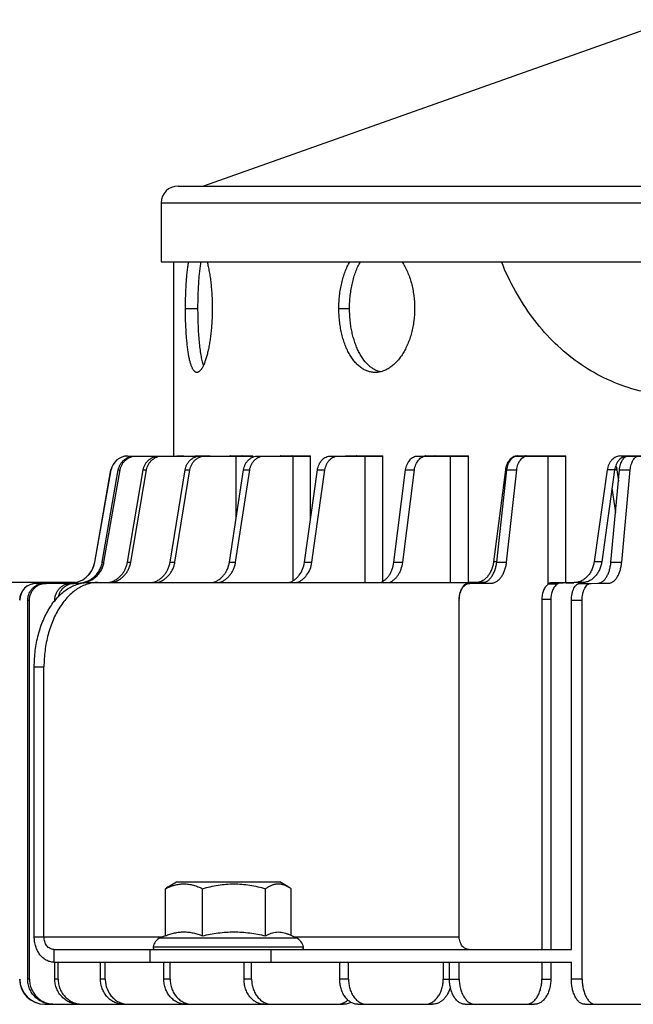
# Model space of a CAD drawing. Units: millimetres. Extents: x -15 to 443, y -409 to 209.
# Drawn here: x 71 to 144, y 90 to 207 of the extents above; entities that cross this region are included whole.
import ezdxf

# ---------------------------------------------------------------- set-up
doc = ezdxf.new("R2010")
doc.units = ezdxf.units.MM
doc.header["$LTSCALE"] = 16.335
doc.layers.get('0').update_dxf_attribs({"linetype": 'CONTINUOUS'})
doc.layers.add('AXES', color=7, linetype='CONTINUOUS')

msp = doc.modelspace()

# ---------------------------------------------------------------- linework, layer by layer
at = {"color": 7, "linetype": 'Continuous'}
for p, q in [((148.44, 206.87), (92.75, 187.16)), ((89.75, 187.16), (338.75, 187.16)), ((87.75, 185.16), (87.75, 178.16)), ((87.75, 178.16), (146.73, 178.16)), ((89.25, 155.16), (89.25, 178.16)), ((83.78, 155.15), (98.6, 155.15)), ((89.25, 155.16), (89.26, 155.16)), ((89.26, 155.15), (89.26, 155.16)), ((89.63, 155.16), (90.44, 155.16)), ((90.44, 155.15), (90.44, 155.16)), ((91.82, 155.16), (93.57, 155.16)), ((93.57, 155.15), (93.57, 155.16)), ((95.95, 155.16), (98.6, 155.16)), ((98.6, 155.15), (98.6, 155.16)), ((99.22, 155.15), (105.46, 155.15)), ((101.94, 155.16), (105.46, 155.16)), ((105.31, 155.15), (105.31, 155.16)), ((105.46, 155.15), (105.46, 155.16)), ((107.85, 155.15), (114.03, 155.15)), ((109.7, 155.16), (114.03, 155.16)), ((113.46, 155.15), (113.46, 155.16)), ((114.03, 155.15), (114.03, 155.16)), ((118.16, 155.15), (124.18, 155.15)), ((119.11, 155.16), (124.18, 155.16)), ((123.2, 155.15), (123.2, 155.16)), ((124.18, 155.15), (124.18, 155.16)), ((129.99, 155.15), (135.76, 155.15)), ((130.02, 155.16), (135.76, 155.16)), ((134.38, 155.15), (134.38, 155.16)), ((135.76, 155.15), (135.76, 155.16)), ((142.26, 155.16), (148.57, 155.16)), ((143.14, 155.15), (148.57, 155.15)), ((79.86, 142.56), (81.79, 153.5)), ((79.88, 142.56), (81.81, 153.5)), ((80.75, 142.56), (82.66, 153.5)), ((80.96, 142.56), (82.87, 153.5)), ((83.75, 142.56), (85.61, 153.5)), ((84.14, 142.56), (86, 153.5)), ((88.8, 142.56), (90.58, 153.5)), ((89.37, 142.56), (91.15, 153.5)), ((95.83, 142.56), (97.51, 153.5)), ((96.57, 142.56), (98.25, 153.5)), ((104.73, 142.56), (106.27, 153.5)), ((105.63, 142.56), (107.17, 153.5)), ((115.35, 142.56), (116.74, 153.5)), ((116.39, 142.56), (117.78, 153.5)), ((128.57, 153.51), (127.17, 142.63)), ((127.54, 142.56), (128.75, 153.5)), ((128.71, 142.56), (129.92, 153.5)), ((140.65, 153.51), (139.1, 142.63)), ((141.53, 153.51), (140, 142.63)), ((141.09, 142.56), (142.11, 153.5)), ((141.79, 153.51), (141.98, 152.17)), ((142.37, 142.56), (143.38, 153.5)), ((141.22, 151.34), (141.64, 148.46)), ((77.59, 140.16), (18.7, 140.16)), ((72.95, 140.06), (76.94, 140.08)), ((74.09, 140.06), (78.05, 140.08)), ((77.05, 140.08), (77.84, 140.08)), ((77.05, 140.06), (78.23, 140.07)), ((77.44, 140.06), (78.22, 140.07)), ((79.09, 140.16), (124.38, 140.16)), ((124, 140.07), (125.69, 140.08)), ((124.38, 140.15), (124.22, 140.15)), ((124.35, 140.06), (126.86, 140.08)), ((125.07, 140.15), (124.38, 140.15)), ((126.08, 140.15), (125.26, 140.14)), ((134.81, 140.14), (134.05, 140.13)), ((136.7, 140.14), (134.81, 140.14)), ((135.44, 140.14), (135.44, 140.14)), ((136.75, 140.15), (135.76, 140.14)), ((137.68, 140.15), (136.7, 140.14)), ((137.45, 140.06), (139.55, 140.08)), ((138.73, 140.06), (140.82, 140.08)), ((134.73, 139.96), (133.65, 139.96)), ((71.91, 93.16), (71.91, 138.06)), ((72.12, 93.16), (72.12, 138.06)), ((75.13, 138.02), (75.13, 138.06)), ((123.1, 98.16), (123.1, 138.16)), ((123.1, 98.05), (123.1, 138.06)), ((123.11, 138.16), (123.11, 138.16)), ((123.11, 138.16), (123.11, 138.16)), ((132.9, 138.13), (132.9, 96.66)), ((133.96, 138.13), (133.96, 96.66)), ((136.4, 96.66), (136.4, 138.06)), ((137.68, 93.16), (137.68, 138.06)), ((72.69, 98.16), (72.69, 130.16)), ((73.84, 98.16), (73.84, 130.16)), ((88.59, 104.09), (89.58, 104.66)), ((89.58, 104.66), (101.82, 104.66)), ((102.82, 104.09), (101.82, 104.66)), ((88.24, 98.28), (88.24, 103.86)), ((92.65, 98.28), (92.65, 103.86)), ((100.11, 98.28), (100.11, 103.86)), ((103.17, 98.3), (103.17, 103.86)), ((87.63, 98.03), (88.24, 98.3)), ((103.77, 98.03), (102.82, 98.46)), ((75, 96.66), (75, 95.16)), ((75, 96.66), (136.4, 96.66)), ((75, 95.16), (136.4, 95.16)), ((75.13, 93.16), (75.13, 95.16)), ((75.52, 93.16), (75.52, 95.16)), ((80.54, 93.16), (80.54, 95.16)), ((81.11, 93.16), (81.11, 95.16)), ((88.06, 93.16), (88.06, 95.16)), ((88.8, 93.16), (88.8, 95.16)), ((97.57, 93.16), (97.57, 95.16)), ((98.47, 93.16), (98.47, 95.16)), ((108.92, 93.16), (108.92, 95.16)), ((109.96, 93.16), (109.96, 95.16)), ((121.2, 95.16), (121.2, 93.16)), ((121.94, 93.16), (121.94, 95.16)), ((123.1, 93.16), (123.1, 95.16)), ((132.9, 95.16), (132.9, 93.16)), ((133.96, 95.16), (133.96, 93.16)), ((136.4, 93.16), (136.4, 95.16)), ((73.96, 90.16), (109.33, 90.16)), ((111.09, 90.16), (119.93, 90.16)), ((123.82, 90.16), (132.02, 90.16)), ((137.98, 90.16), (145.4, 90.16))]:
    msp.add_line(p, q, dxfattribs=at)
at = {"color": 9, "linetype": 'Continuous'}
for p, q in [((87.75, 185.16), (340.75, 185.16)), ((90.63, 172.66), (92.11, 172.66)), ((108.82, 172.66), (110.09, 172.66)), ((91.73, 155.01), (91.73, 155.15)), ((96.64, 147.87), (96.64, 155.15)), ((98.6, 155.02), (98.6, 155.15)), ((103.41, 140.39), (103.41, 155.15)), ((105.46, 147.72), (105.46, 155.15)), ((111.93, 140.16), (111.93, 155.15)), ((114.03, 140.3), (114.03, 155.15)), ((122.06, 140.16), (122.06, 155.15)), ((124.18, 140.16), (124.18, 155.15)), ((133.65, 139.96), (133.65, 155.15)), ((135.76, 140.14), (135.76, 155.15)), ((81.79, 153.5), (81.81, 153.5)), ((82.66, 153.5), (82.87, 153.5)), ((85.61, 153.5), (86, 153.5)), ((90.58, 153.5), (91.15, 153.5)), ((97.51, 153.5), (98.25, 153.5)), ((106.27, 153.5), (107.17, 153.5)), ((116.74, 153.5), (117.78, 153.5)), ((128.75, 153.51), (128.57, 153.51)), ((128.75, 153.5), (129.92, 153.5)), ((141.79, 153.51), (140.65, 153.51)), ((142.11, 153.5), (143.38, 153.5)), ((79.86, 142.56), (79.88, 142.56)), ((80.75, 142.56), (80.96, 142.56)), ((83.75, 142.56), (84.14, 142.56)), ((88.8, 142.56), (89.37, 142.56)), ((95.83, 142.56), (96.57, 142.56)), ((104.73, 142.56), (105.63, 142.56)), ((115.35, 142.56), (116.39, 142.56)), ((127.55, 142.63), (127.17, 142.63)), ((127.54, 142.56), (128.71, 142.56)), ((140, 142.63), (139.1, 142.63)), ((141.09, 142.56), (142.37, 142.56)), ((73.89, 140.06), (74.09, 140.06)), ((77.05, 140.06), (77.44, 140.06)), ((123.99, 140.06), (124.35, 140.06)), ((124.22, 140.14), (125.26, 140.14)), ((126.08, 140.15), (125.07, 140.15)), ((125.69, 140.08), (126.86, 140.08)), ((135.26, 140.13), (134.05, 140.13)), ((135.76, 140.14), (136.7, 140.14)), ((137.68, 140.15), (136.75, 140.15)), ((137.45, 140.06), (138.73, 140.06)), ((139.55, 140.08), (140.82, 140.08)), ((71.91, 138.06), (72.12, 138.06)), ((75.13, 138.06), (75.17, 138.06)), ((123.1, 138.06), (123.1, 138.06)), ((133.96, 138.13), (132.9, 138.13)), ((136.4, 138.06), (137.68, 138.06)), ((72.69, 130.16), (73.84, 130.16)), ((72.69, 98.16), (87.93, 98.16)), ((103.48, 98.16), (123.1, 98.16)), ((86.78, 96.96), (104.62, 96.96)), ((87.63, 98.03), (103.77, 98.03)), ((86.45, 95.16), (86.45, 96.66)), ((100.78, 95.16), (100.78, 96.66)), ((72.12, 93.16), (71.91, 93.16)), ((75.52, 93.16), (75.13, 93.16)), ((81.11, 93.16), (80.54, 93.16)), ((88.8, 93.16), (88.06, 93.16)), ((98.47, 93.16), (97.57, 93.16)), ((109.96, 93.16), (108.92, 93.16)), ((121.2, 93.16), (123.1, 93.16)), ((132.9, 93.16), (133.96, 93.16)), ((137.68, 93.16), (136.4, 93.16))]:
    msp.add_line(p, q, dxfattribs=at)
at = {"color": 7, "linetype": 'Continuous'}
for points in [[(135.51, 140.14), (135.46, 140.14), (134.81, 140.14)], [(136.11, 140.14), (136.06, 140.14), (136.01, 140.14)]]:
    msp.add_lwpolyline(points, dxfattribs=at)
for centre, radius, start, end in [((89.75, 185.16), 2, 90, 180), ((83.76, 153.15), 2, 90.0018, 170.0028), ((83.78, 153.15), 2, 90.0018, 170.0028), ((109.7, 154.55), 0.608, 90.0121, 100.3535), ((110.95, 154.57), 0.594, 90.0126, 100.4821), ((119.11, 154.31), 0.854, 90.0272, 98.7363), ((120.25, 154.33), 0.833, 90.0284, 98.8444), ((130.02, 154.07), 1.1, 90.0005, 91.6419), ((131.03, 154.08), 1.08, 90.0192, 97.7713), ((76.91, 143.08), 3, 270.6009, 350.0027), ((76.93, 143.08), 3, 270.2518, 350.0028), ((72.94, 138.06), 2, 90.2524, 180.0023), ((72.96, 138.06), 2, 90.2524, 180.0023), ((132.17, 579.94), 439.81, 270.3441, 270.4668), ((126.29, 138.06), 3.18, 178.2657, 180.0001), ((88.25, 96.66), 1.5, 114.3886, 168.463), ((87.03, 96.91), 0.25, 168.463, 270), ((103.15, 96.66), 1.5, 11.537, 65.6114), ((104.38, 96.91), 0.25, 270, 11.537), ((73.94, 93.16), 3, 179.9976, 269.9976), ((73.96, 93.16), 3, 179.9976, 269.9976), ((99.77, 92.44), 2.27, 270.0007, 272.7843)]:
    msp.add_arc(centre, radius, start, end, dxfattribs=at)
for points, knots in [([(90.63, 172.66), (90.63, 173.17), (90.64, 173.93), (90.68, 174.92), (90.72, 175.64), (90.77, 176.33), (90.83, 176.98), (90.91, 177.59), (90.97, 177.98), (91, 178.16)], [0, 0, 0, 0, 0.276717, 0.411622, 0.542428, 0.667842, 0.78665, 0.897709, 1, 1, 1, 1]), ([(92.11, 172.66), (92.11, 173.17), (92.12, 173.93), (92.16, 174.92), (92.2, 175.64), (92.25, 176.33), (92.31, 176.98), (92.39, 177.59), (92.44, 177.98), (92.48, 178.16)], [0, 0, 0, 0, 0.276738, 0.411651, 0.542463, 0.667878, 0.786682, 0.89773, 1, 1, 1, 1]), ([(93.19, 178.16), (93.24, 177.98), (93.33, 177.59), (93.45, 176.98), (93.56, 176.33), (93.64, 175.64), (93.71, 174.93), (93.78, 173.93), (93.8, 173.17), (93.8, 172.66)], [0, 0, 0, 0, 0.10337, 0.21513, 0.334277, 0.459704, 0.590242, 0.724659, 1, 1, 1, 1]), ([(108.82, 172.66), (108.82, 172.92), (108.84, 173.43), (108.9, 174.19), (109, 174.93), (109.15, 175.65), (109.33, 176.34), (109.55, 176.99), (109.81, 177.6), (110.01, 177.98), (110.12, 178.16)], [0, 0, 0, 0, 0.134421, 0.267874, 0.39941, 0.528134, 0.653216, 0.773932, 0.889674, 1, 1, 1, 1]), ([(110.09, 172.66), (110.09, 172.92), (110.1, 173.43), (110.17, 174.19), (110.27, 174.93), (110.41, 175.65), (110.59, 176.34), (110.81, 176.99), (111.06, 177.6), (111.26, 177.98), (111.37, 178.16)], [0, 0, 0, 0, 0.134534, 0.268089, 0.399706, 0.528481, 0.653569, 0.774238, 0.889866, 1, 1, 1, 1]), ([(116.32, 178.16), (116.44, 177.98), (116.66, 177.6), (116.96, 176.99), (117.21, 176.34), (117.43, 175.65), (117.59, 174.93), (117.76, 173.93), (117.81, 173.17), (117.81, 172.66)], [0, 0, 0, 0, 0.112356, 0.229499, 0.350952, 0.476129, 0.604376, 0.73497, 1, 1, 1, 1]), ([(91.99, 165.06), (91.96, 165.06), (91.91, 165.07), (91.83, 165.1), (91.75, 165.14), (91.68, 165.21), (91.61, 165.29), (91.54, 165.39), (91.47, 165.51), (91.41, 165.64), (91.34, 165.8), (91.26, 166.03), (91.16, 166.36), (91.06, 166.8), (90.97, 167.3), (90.89, 167.85), (90.82, 168.45), (90.76, 169.09), (90.69, 170), (90.64, 171.2), (90.63, 172.17), (90.63, 172.66)], [0, 0, 0, 0, 0.009802, 0.019978, 0.030983, 0.043174, 0.05681, 0.072059, 0.089029, 0.107789, 0.128374, 0.150792, 0.201067, 0.258415, 0.322447, 0.392676, 0.468502, 0.549266, 0.634234, 0.813621, 1, 1, 1, 1]), ([(93.8, 172.66), (93.8, 172.17), (93.78, 171.43), (93.72, 170.46), (93.65, 169.76), (93.57, 169.09), (93.47, 168.45), (93.36, 167.85), (93.23, 167.3), (93.09, 166.8), (92.95, 166.36), (92.82, 166.03), (92.71, 165.79), (92.63, 165.64), (92.55, 165.51), (92.47, 165.39), (92.39, 165.29), (92.31, 165.21), (92.23, 165.14), (92.15, 165.1), (92.07, 165.07), (92.01, 165.06), (91.99, 165.06)], [0, 0, 0, 0, 0.1837, 0.273505, 0.360871, 0.445019, 0.525211, 0.600742, 0.670972, 0.735308, 0.793259, 0.84441, 0.867356, 0.888518, 0.907892, 0.9255, 0.941387, 0.955634, 0.968367, 0.979792, 0.990205, 1, 1, 1, 1]), ([(92.77, 165.93), (92.74, 166.01), (92.69, 166.19), (92.61, 166.48), (92.54, 166.79), (92.46, 167.26), (92.36, 167.91), (92.27, 168.75), (92.2, 169.66), (92.15, 170.63), (92.12, 171.64), (92.11, 172.32), (92.11, 172.66)], [0, 0, 0, 0, 0.039404, 0.082859, 0.130246, 0.1814, 0.294244, 0.419586, 0.5553, 0.699003, 0.84813, 1, 1, 1, 1]), ([(113.13, 165.06), (112.98, 165.06), (112.68, 165.09), (112.25, 165.2), (111.83, 165.38), (111.49, 165.59), (111.24, 165.79), (110.98, 166.02), (110.67, 166.34), (110.34, 166.79), (110.03, 167.29), (109.76, 167.85), (109.51, 168.44), (109.3, 169.08), (109.13, 169.76), (108.99, 170.46), (108.9, 171.18), (108.84, 171.92), (108.82, 172.41), (108.82, 172.66)], [0, 0, 0, 0, 0.046073, 0.092601, 0.140384, 0.190125, 0.215927, 0.242413, 0.297586, 0.355905, 0.417449, 0.48217, 0.549896, 0.62037, 0.693247, 0.768123, 0.84454, 0.922005, 1, 1, 1, 1]), ([(113.74, 165.13), (113.61, 165.16), (113.35, 165.25), (112.97, 165.43), (112.61, 165.67), (112.14, 166.08), (111.72, 166.59), (111.35, 167.18), (111.09, 167.67), (110.86, 168.2), (110.66, 168.77), (110.49, 169.37), (110.34, 170), (110.23, 170.64), (110.12, 171.53), (110.09, 172.21), (110.09, 172.66)], [0, 0, 0, 0, 0.045383, 0.092131, 0.140799, 0.191827, 0.301943, 0.361426, 0.423812, 0.488979, 0.556736, 0.626824, 0.698932, 0.772709, 0.847763, 1, 1, 1, 1]), ([(117.81, 172.66), (117.81, 172.17), (117.76, 171.43), (117.61, 170.46), (117.45, 169.76), (117.25, 169.08), (117, 168.44), (116.72, 167.84), (116.41, 167.29), (116.07, 166.79), (115.7, 166.34), (115.3, 165.96), (114.89, 165.64), (114.46, 165.38), (114.02, 165.2), (113.57, 165.09), (113.27, 165.06), (113.13, 165.06)], [0, 0, 0, 0, 0.152373, 0.227519, 0.301391, 0.373597, 0.443776, 0.511603, 0.576811, 0.639186, 0.698603, 0.755022, 0.808531, 0.859338, 0.907814, 0.954478, 1, 1, 1, 1]), ([(82.66, 153.5), (82.68, 153.61), (82.74, 153.84), (82.89, 154.16), (83.09, 154.44), (83.33, 154.69), (83.62, 154.89), (83.93, 155.04), (84.27, 155.13), (84.5, 155.15), (84.61, 155.15)], [0, 0, 0, 0, 0.125589, 0.251046, 0.376323, 0.501397, 0.626267, 0.750958, 0.875515, 1, 1, 1, 1]), ([(82.87, 153.5), (82.89, 153.61), (82.95, 153.84), (83.1, 154.16), (83.29, 154.44), (83.54, 154.69), (83.82, 154.89), (84.14, 155.04), (84.47, 155.13), (84.7, 155.15), (84.82, 155.15)], [0, 0, 0, 0, 0.125589, 0.251046, 0.376323, 0.501397, 0.626267, 0.750958, 0.875515, 1, 1, 1, 1]), ([(85.61, 153.5), (85.63, 153.61), (85.69, 153.84), (85.83, 154.16), (86.02, 154.44), (86.26, 154.69), (86.54, 154.89), (86.85, 155.04), (87.17, 155.13), (87.4, 155.15), (87.51, 155.15)], [0, 0, 0, 0, 0.12717, 0.253855, 0.379885, 0.505164, 0.629689, 0.753546, 0.876906, 1, 1, 1, 1]), ([(86, 153.5), (86.02, 153.61), (86.08, 153.84), (86.22, 154.16), (86.41, 154.44), (86.65, 154.69), (86.93, 154.89), (87.24, 155.04), (87.56, 155.13), (87.79, 155.15), (87.9, 155.15)], [0, 0, 0, 0, 0.12717, 0.253855, 0.379885, 0.505164, 0.629689, 0.753546, 0.876906, 1, 1, 1, 1]), ([(89.63, 155.16), (89.63, 155.16), (89.62, 155.16), (89.61, 155.15), (89.61, 155.15)], [0, 0, 0, 0, 0.432073, 1, 1, 1, 1]), ([(90.58, 153.5), (90.6, 153.61), (90.66, 153.84), (90.79, 154.15), (90.98, 154.44), (91.21, 154.69), (91.47, 154.89), (91.77, 155.04), (92.08, 155.13), (92.3, 155.15), (92.41, 155.15)], [0, 0, 0, 0, 0.129793, 0.258529, 0.385827, 0.511469, 0.635433, 0.757903, 0.879252, 1, 1, 1, 1]), ([(91.15, 153.5), (91.17, 153.61), (91.23, 153.84), (91.36, 154.15), (91.55, 154.44), (91.78, 154.69), (92.04, 154.89), (92.34, 155.04), (92.65, 155.13), (92.87, 155.15), (92.97, 155.15)], [0, 0, 0, 0, 0.129793, 0.258529, 0.385827, 0.511469, 0.635433, 0.757903, 0.879252, 1, 1, 1, 1]), ([(91.82, 155.16), (91.81, 155.16), (91.8, 155.16), (91.79, 155.15), (91.78, 155.15)], [0, 0, 0, 0, 0.48733, 1, 1, 1, 1]), ([(93.29, 155.16), (93.28, 155.16), (93.27, 155.16), (93.26, 155.15), (93.25, 155.15)], [0, 0, 0, 0, 0.486996, 1, 1, 1, 1]), ([(95.95, 155.16), (95.94, 155.16), (95.92, 155.16), (95.9, 155.16), (95.88, 155.15)], [0, 0, 0, 0, 0.247558, 1, 1, 1, 1]), ([(97.37, 155.16), (97.36, 155.16), (97.34, 155.16), (97.32, 155.16), (97.3, 155.15)], [0, 0, 0, 0, 0.247478, 1, 1, 1, 1]), ([(97.51, 153.5), (97.53, 153.61), (97.58, 153.84), (97.71, 154.15), (97.88, 154.44), (98.1, 154.69), (98.35, 154.89), (98.62, 155.04), (98.92, 155.13), (99.12, 155.15), (99.22, 155.15)], [0, 0, 0, 0, 0.133533, 0.265217, 0.394367, 0.520574, 0.643768, 0.76425, 0.882679, 1, 1, 1, 1]), ([(98.25, 153.5), (98.26, 153.61), (98.32, 153.84), (98.44, 154.15), (98.62, 154.44), (98.83, 154.69), (99.08, 154.89), (99.36, 155.04), (99.66, 155.13), (99.86, 155.15), (99.96, 155.15)], [0, 0, 0, 0, 0.133533, 0.265217, 0.394367, 0.520574, 0.643768, 0.76425, 0.882679, 1, 1, 1, 1]), ([(101.94, 155.16), (101.93, 155.16), (101.9, 155.16), (101.87, 155.16), (101.85, 155.15)], [0, 0, 0, 0, 0.248913, 1, 1, 1, 1]), ([(103.28, 155.16), (103.28, 155.16), (103.25, 155.16), (103.22, 155.16), (103.2, 155.15)], [0, 0, 0, 0, 0.248868, 1, 1, 1, 1]), ([(106.27, 153.5), (106.29, 153.61), (106.34, 153.84), (106.46, 154.15), (106.62, 154.44), (106.81, 154.69), (107.04, 154.89), (107.3, 155.04), (107.57, 155.13), (107.76, 155.15), (107.85, 155.15)], [0, 0, 0, 0, 0.138487, 0.274117, 0.4058, 0.532844, 0.655074, 0.772909, 0.887372, 1, 1, 1, 1]), ([(107.17, 153.5), (107.19, 153.61), (107.24, 153.84), (107.35, 154.15), (107.51, 154.44), (107.71, 154.69), (107.94, 154.89), (108.2, 155.04), (108.47, 155.13), (108.66, 155.15), (108.75, 155.15)], [0, 0, 0, 0, 0.138487, 0.274117, 0.4058, 0.532844, 0.655074, 0.772909, 0.887372, 1, 1, 1, 1]), ([(116.74, 153.5), (116.77, 153.72), (116.86, 154.05), (117.05, 154.44), (117.23, 154.68), (117.43, 154.89), (117.66, 155.04), (117.91, 155.13), (118.08, 155.15), (118.16, 155.15)], [0, 0, 0, 0, 0.285007, 0.42011, 0.548446, 0.669637, 0.784179, 0.893524, 1, 1, 1, 1]), ([(117.78, 153.5), (117.81, 153.72), (117.9, 154.05), (118.09, 154.44), (118.27, 154.68), (118.47, 154.89), (118.7, 155.04), (118.95, 155.13), (119.12, 155.15), (119.2, 155.15)], [0, 0, 0, 0, 0.285007, 0.42011, 0.548446, 0.669637, 0.784179, 0.893524, 1, 1, 1, 1]), ([(129.99, 155.16), (129.9, 155.16), (129.73, 155.13), (129.48, 155.04), (129.25, 154.88), (129.05, 154.68), (128.87, 154.43), (128.73, 154.15), (128.62, 153.84), (128.58, 153.62), (128.57, 153.51)], [0, 0, 0, 0, 0.108293, 0.219117, 0.334565, 0.455944, 0.583792, 0.717784, 0.857009, 1, 1, 1, 1]), ([(128.75, 153.5), (128.76, 153.61), (128.8, 153.83), (128.89, 154.15), (129.02, 154.43), (129.17, 154.68), (129.35, 154.88), (129.55, 155.04), (129.73, 155.12), (129.88, 155.15), (129.95, 155.15), (129.99, 155.15)], [0, 0, 0, 0, 0.152435, 0.299403, 0.438664, 0.568607, 0.688511, 0.798834, 0.901469, 0.951016, 1, 1, 1, 1]), ([(129.92, 153.5), (129.93, 153.61), (129.97, 153.83), (130.06, 154.15), (130.18, 154.43), (130.34, 154.68), (130.52, 154.88), (130.72, 155.04), (130.9, 155.12), (131.05, 155.15), (131.12, 155.15), (131.16, 155.15)], [0, 0, 0, 0, 0.152435, 0.299403, 0.438664, 0.568607, 0.688511, 0.798834, 0.901469, 0.951016, 1, 1, 1, 1]), ([(142.26, 155.16), (142.16, 155.16), (141.97, 155.14), (141.69, 155.05), (141.43, 154.9), (141.2, 154.7), (141, 154.45), (140.83, 154.16), (140.71, 153.85), (140.66, 153.62), (140.65, 153.51)], [0, 0, 0, 0, 0.114241, 0.229886, 0.348378, 0.470708, 0.597368, 0.72825, 0.862792, 1, 1, 1, 1]), ([(143.12, 155.16), (143.03, 155.16), (142.84, 155.14), (142.56, 155.05), (142.3, 154.9), (142.07, 154.7), (141.87, 154.45), (141.71, 154.16), (141.6, 153.85), (141.55, 153.62), (141.53, 153.51)], [0, 0, 0, 0, 0.113543, 0.228601, 0.346705, 0.468898, 0.595687, 0.726946, 0.862068, 1, 1, 1, 1]), ([(142.11, 153.5), (142.12, 153.61), (142.15, 153.83), (142.22, 154.15), (142.33, 154.43), (142.46, 154.68), (142.6, 154.88), (142.75, 155.01), (142.87, 155.08), (142.96, 155.12), (143.05, 155.15), (143.11, 155.15), (143.14, 155.15)], [0, 0, 0, 0, 0.161559, 0.316107, 0.460672, 0.592972, 0.711748, 0.817207, 0.865654, 0.911811, 0.956332, 1, 1, 1, 1]), ([(143.38, 153.5), (143.39, 153.61), (143.42, 153.83), (143.5, 154.15), (143.6, 154.43), (143.73, 154.68), (143.88, 154.88), (144.02, 155.01), (144.14, 155.08), (144.23, 155.12), (144.33, 155.15), (144.39, 155.15), (144.42, 155.15)], [0, 0, 0, 0, 0.161559, 0.316107, 0.460672, 0.592972, 0.711748, 0.817207, 0.865654, 0.911811, 0.956332, 1, 1, 1, 1]), ([(141.66, 154.02), (141.68, 153.98), (141.74, 153.81), (141.77, 153.64), (141.79, 153.51)], [0, 0, 0, 0, 0.247369, 1, 1, 1, 1]), ([(77.84, 140.08), (78.01, 140.08), (78.36, 140.11), (78.86, 140.25), (79.33, 140.48), (79.75, 140.78), (80.12, 141.15), (80.41, 141.58), (80.63, 142.05), (80.72, 142.39), (80.75, 142.56)], [0, 0, 0, 0, 0.124485, 0.249042, 0.373734, 0.498605, 0.623679, 0.748957, 0.874412, 1, 1, 1, 1]), ([(78.05, 140.08), (78.22, 140.08), (78.56, 140.11), (79.06, 140.25), (79.53, 140.48), (79.96, 140.78), (80.32, 141.15), (80.62, 141.58), (80.84, 142.05), (80.93, 142.39), (80.96, 142.56)], [0, 0, 0, 0, 0.124485, 0.249042, 0.373734, 0.498605, 0.623679, 0.748957, 0.874412, 1, 1, 1, 1]), ([(81.55, 140.16), (81.69, 140.19), (81.96, 140.28), (82.34, 140.47), (82.69, 140.72), (83.01, 141.01), (83.27, 141.35), (83.49, 141.73), (83.65, 142.13), (83.72, 142.42), (83.75, 142.56)], [0, 0, 0, 0, 0.123094, 0.246629, 0.37072, 0.495432, 0.62078, 0.746724, 0.873174, 1, 1, 1, 1]), ([(81.95, 140.16), (82.08, 140.19), (82.35, 140.28), (82.73, 140.47), (83.08, 140.72), (83.4, 141.01), (83.66, 141.35), (83.88, 141.73), (84.04, 142.13), (84.11, 142.42), (84.14, 142.56)], [0, 0, 0, 0, 0.123094, 0.246629, 0.37072, 0.495432, 0.62078, 0.746724, 0.873174, 1, 1, 1, 1]), ([(86.7, 140.16), (86.83, 140.19), (87.09, 140.28), (87.46, 140.47), (87.79, 140.72), (88.09, 141.01), (88.35, 141.35), (88.55, 141.73), (88.71, 142.14), (88.78, 142.42), (88.8, 142.56)], [0, 0, 0, 0, 0.120775, 0.242538, 0.36554, 0.489923, 0.615707, 0.742796, 0.87099, 1, 1, 1, 1]), ([(87.27, 140.16), (87.4, 140.19), (87.66, 140.28), (88.02, 140.47), (88.36, 140.72), (88.66, 141.01), (88.92, 141.35), (89.12, 141.73), (89.28, 142.14), (89.34, 142.42), (89.37, 142.56)], [0, 0, 0, 0, 0.120775, 0.242538, 0.36554, 0.489923, 0.615707, 0.742796, 0.87099, 1, 1, 1, 1]), ([(93.85, 140.16), (93.98, 140.19), (94.22, 140.28), (94.57, 140.47), (94.88, 140.72), (95.16, 141.02), (95.41, 141.36), (95.6, 141.73), (95.75, 142.14), (95.81, 142.42), (95.83, 142.56)], [0, 0, 0, 0, 0.117439, 0.236677, 0.358153, 0.482099, 0.608531, 0.737261, 0.867921, 1, 1, 1, 1]), ([(94.59, 140.16), (94.72, 140.19), (94.96, 140.28), (95.31, 140.47), (95.62, 140.72), (95.9, 141.02), (96.14, 141.36), (96.34, 141.73), (96.48, 142.14), (96.55, 142.42), (96.57, 142.56)], [0, 0, 0, 0, 0.117439, 0.236677, 0.358153, 0.482099, 0.608531, 0.737261, 0.867921, 1, 1, 1, 1]), ([(102.91, 140.16), (103.02, 140.19), (103.25, 140.28), (103.57, 140.48), (103.86, 140.72), (104.21, 141.12), (104.55, 141.73), (104.69, 142.28), (104.73, 142.56)], [0, 0, 0, 0, 0.113092, 0.229115, 0.348744, 0.472305, 0.730261, 1, 1, 1, 1]), ([(103.8, 140.16), (103.92, 140.19), (104.15, 140.28), (104.46, 140.48), (104.75, 140.72), (105.1, 141.12), (105.44, 141.73), (105.59, 142.28), (105.63, 142.56)], [0, 0, 0, 0, 0.113092, 0.229115, 0.348744, 0.472305, 0.730261, 1, 1, 1, 1]), ([(113.72, 140.16), (113.82, 140.19), (114.03, 140.28), (114.31, 140.48), (114.57, 140.72), (114.81, 141.02), (115, 141.36), (115.22, 141.87), (115.32, 142.28), (115.35, 142.56)], [0, 0, 0, 0, 0.107281, 0.21902, 0.336158, 0.459089, 0.587698, 0.721434, 1, 1, 1, 1]), ([(114.76, 140.16), (114.86, 140.19), (115.07, 140.28), (115.35, 140.48), (115.61, 140.72), (115.85, 141.02), (116.05, 141.36), (116.26, 141.87), (116.36, 142.28), (116.39, 142.56)], [0, 0, 0, 0, 0.107281, 0.21902, 0.336158, 0.459089, 0.587698, 0.721434, 1, 1, 1, 1]), ([(127.17, 142.63), (127.15, 142.46), (127.09, 142.13), (126.93, 141.65), (126.71, 141.22), (126.45, 140.85), (126.15, 140.55), (125.86, 140.36), (125.62, 140.25), (125.44, 140.19), (125.26, 140.16), (125.13, 140.15), (125.07, 140.15)], [0, 0, 0, 0, 0.145839, 0.287486, 0.423227, 0.551916, 0.673024, 0.786961, 0.841694, 0.895225, 0.947874, 1, 1, 1, 1]), ([(125.69, 140.08), (125.75, 140.08), (125.86, 140.09), (126.02, 140.13), (126.18, 140.18), (126.39, 140.29), (126.65, 140.49), (126.92, 140.79), (127.14, 141.16), (127.33, 141.59), (127.47, 142.06), (127.52, 142.39), (127.54, 142.56)], [0, 0, 0, 0, 0.048954, 0.098496, 0.149149, 0.201369, 0.311746, 0.431685, 0.56162, 0.700825, 0.847693, 1, 1, 1, 1]), ([(126.86, 140.08), (126.92, 140.08), (127.03, 140.09), (127.19, 140.13), (127.35, 140.18), (127.56, 140.29), (127.82, 140.49), (128.08, 140.79), (128.31, 141.16), (128.5, 141.59), (128.63, 142.06), (128.69, 142.39), (128.71, 142.56)], [0, 0, 0, 0, 0.048954, 0.098496, 0.149149, 0.201369, 0.311746, 0.431685, 0.56162, 0.700825, 0.847693, 1, 1, 1, 1]), ([(139.1, 142.63), (139.07, 142.46), (139, 142.12), (138.83, 141.65), (138.59, 141.22), (138.29, 140.85), (137.95, 140.55), (137.57, 140.32), (137.17, 140.18), (136.89, 140.15), (136.75, 140.15)], [0, 0, 0, 0, 0.139389, 0.275825, 0.408133, 0.535565, 0.657823, 0.775256, 0.888798, 1, 1, 1, 1]), ([(140, 142.63), (139.98, 142.46), (139.91, 142.13), (139.73, 141.65), (139.5, 141.23), (139.21, 140.85), (138.87, 140.55), (138.5, 140.32), (138.1, 140.18), (137.82, 140.15), (137.68, 140.15)], [0, 0, 0, 0, 0.139288, 0.275702, 0.408069, 0.535605, 0.657959, 0.775424, 0.888914, 1, 1, 1, 1]), ([(139.55, 140.08), (139.59, 140.08), (139.69, 140.09), (139.82, 140.13), (139.96, 140.19), (140.09, 140.27), (140.22, 140.37), (140.38, 140.53), (140.57, 140.8), (140.76, 141.17), (140.92, 141.59), (141.03, 142.06), (141.08, 142.39), (141.09, 142.56)], [0, 0, 0, 0, 0.043641, 0.08817, 0.134359, 0.182852, 0.234144, 0.288576, 0.407412, 0.539707, 0.684198, 0.838613, 1, 1, 1, 1]), ([(140.82, 140.08), (140.87, 140.08), (140.96, 140.09), (141.1, 140.13), (141.23, 140.19), (141.37, 140.27), (141.49, 140.37), (141.66, 140.53), (141.85, 140.8), (142.04, 141.17), (142.19, 141.59), (142.31, 142.06), (142.35, 142.39), (142.37, 142.56)], [0, 0, 0, 0, 0.043641, 0.08817, 0.134359, 0.182852, 0.234144, 0.288576, 0.407412, 0.539707, 0.684198, 0.838613, 1, 1, 1, 1]), ([(71.91, 138.06), (71.91, 138.2), (71.94, 138.46), (72.05, 138.83), (72.24, 139.18), (72.48, 139.48), (72.78, 139.74), (73.13, 139.92), (73.5, 140.04), (73.76, 140.06), (73.89, 140.06)], [0, 0, 0, 0, 0.125582, 0.251076, 0.376407, 0.501524, 0.62641, 0.75108, 0.875586, 1, 1, 1, 1]), ([(72.12, 138.06), (72.12, 138.2), (72.15, 138.46), (72.26, 138.83), (72.44, 139.18), (72.69, 139.48), (72.99, 139.74), (73.33, 139.92), (73.7, 140.04), (73.96, 140.06), (74.09, 140.06)], [0, 0, 0, 0, 0.125582, 0.251076, 0.376407, 0.501524, 0.62641, 0.75108, 0.875586, 1, 1, 1, 1]), ([(72.69, 130.16), (72.69, 130.81), (72.75, 131.79), (72.95, 133.06), (73.17, 133.98), (73.43, 134.87), (73.75, 135.71), (74.13, 136.5), (74.55, 137.23), (75.01, 137.89), (75.52, 138.48), (76.05, 138.98), (76.62, 139.41), (77.22, 139.74), (77.83, 139.98), (78.46, 140.13), (78.88, 140.16), (79.09, 140.16)], [0, 0, 0, 0, 0.150045, 0.224047, 0.296805, 0.367948, 0.437145, 0.504112, 0.568629, 0.630546, 0.689804, 0.746443, 0.800616, 0.852601, 0.9028, 0.951729, 1, 1, 1, 1]), ([(80.24, 140.16), (80.03, 140.16), (79.61, 140.13), (78.98, 139.98), (78.37, 139.74), (77.78, 139.41), (77.21, 138.98), (76.67, 138.48), (76.17, 137.89), (75.7, 137.23), (75.28, 136.5), (74.91, 135.71), (74.59, 134.87), (74.32, 133.98), (74.11, 133.06), (73.9, 131.79), (73.84, 130.81), (73.84, 130.16)], [0, 0, 0, 0, 0.048271, 0.0972, 0.147399, 0.199384, 0.253557, 0.310196, 0.369454, 0.431371, 0.495888, 0.562855, 0.632052, 0.703195, 0.775953, 0.849955, 1, 1, 1, 1]), ([(75.13, 138.06), (75.13, 138.2), (75.15, 138.39), (75.21, 138.64), (75.3, 138.89), (75.44, 139.18), (75.64, 139.43), (75.83, 139.61), (76.03, 139.77), (76.31, 139.92), (76.68, 140.04), (76.93, 140.06), (77.05, 140.06)], [0, 0, 0, 0, 0.1271, 0.190621, 0.254024, 0.380208, 0.50561, 0.568066, 0.63031, 0.754063, 0.877201, 1, 1, 1, 1]), ([(75.57, 138.52), (75.6, 138.62), (75.66, 138.84), (75.81, 139.13), (76.01, 139.4), (76.24, 139.63), (76.51, 139.82), (76.81, 139.96), (77.12, 140.04), (77.34, 140.06), (77.44, 140.06)], [0, 0, 0, 0, 0.12714, 0.253766, 0.379735, 0.504976, 0.629499, 0.753395, 0.876823, 1, 1, 1, 1]), ([(123.1, 138.16), (123.1, 138.29), (123.12, 138.55), (123.19, 138.92), (123.3, 139.27), (123.46, 139.57), (123.66, 139.82), (123.84, 139.99), (124.01, 140.08), (124.13, 140.13), (124.25, 140.15), (124.34, 140.16), (124.38, 140.16)], [0, 0, 0, 0, 0.150137, 0.296907, 0.437241, 0.568694, 0.689801, 0.800494, 0.852511, 0.90274, 0.9517, 1, 1, 1, 1]), ([(123.11, 138.16), (123.11, 138.29), (123.13, 138.54), (123.21, 138.89), (123.33, 139.22), (123.48, 139.51), (123.67, 139.75), (123.85, 139.9), (124, 139.98), (124.12, 140.03), (124.23, 140.06), (124.31, 140.06), (124.35, 140.06)], [0, 0, 0, 0, 0.151506, 0.298922, 0.439366, 0.570584, 0.69128, 0.801508, 0.853284, 0.903269, 0.951974, 1, 1, 1, 1]), ([(125.26, 140.14), (125.18, 140.14), (124.83, 140.14), (124.47, 140.14), (124.2, 140.14)], [0, 0, 0, 0, 0.221481, 1, 1, 1, 1]), ([(134.05, 140.13), (134.01, 140.13), (133.93, 140.12), (133.82, 140.09), (133.73, 140.04), (133.67, 139.99), (133.65, 139.96)], [0, 0, 0, 0, 0.264827, 0.516414, 0.759479, 1, 1, 1, 1]), ([(135.26, 140.13), (135.24, 140.13), (135.21, 140.13), (135.13, 140.12), (135.02, 140.09), (134.88, 140.04), (134.78, 139.99), (134.73, 139.96)], [0, 0, 0, 0, 0.087129, 0.185117, 0.414171, 0.686681, 1, 1, 1, 1]), ([(135.44, 140.14), (135.44, 140.14), (135.44, 140.14), (135.44, 140.14), (135.44, 140.14), (135.43, 140.14), (135.43, 140.14), (135.43, 140.14), (135.42, 140.14), (135.41, 140.14), (135.4, 140.13), (135.39, 140.13), (135.37, 140.13), (135.34, 140.13), (135.3, 140.13), (135.27, 140.13), (135.26, 140.13)], [0, 0, 0, 0, 0.001152, 0.004169, 0.009134, 0.01606, 0.035804, 0.063409, 0.098866, 0.14216, 0.193272, 0.252179, 0.393265, 0.565153, 0.76753, 1, 1, 1, 1]), ([(135.27, 140.14), (135.28, 140.14), (135.3, 140.14), (135.34, 140.14), (135.37, 140.14), (135.39, 140.14), (135.4, 140.14), (135.41, 140.14), (135.42, 140.14), (135.43, 140.14), (135.43, 140.14), (135.43, 140.14), (135.44, 140.14), (135.44, 140.14), (135.44, 140.14), (135.44, 140.14), (135.44, 140.14)], [0, 0, 0, 0, 0.232538, 0.434932, 0.606816, 0.747881, 0.806775, 0.857874, 0.901156, 0.936601, 0.964198, 0.983936, 0.99086, 0.995824, 0.998842, 1, 1, 1, 1]), ([(136.4, 138.06), (136.4, 138.19), (136.42, 138.45), (136.48, 138.82), (136.57, 139.17), (136.7, 139.47), (136.85, 139.72), (137.01, 139.89), (137.14, 139.98), (137.24, 140.03), (137.35, 140.06), (137.42, 140.06), (137.45, 140.06)], [0, 0, 0, 0, 0.159188, 0.314008, 0.46041, 0.595014, 0.715532, 0.821349, 0.869321, 0.914567, 0.957821, 1, 1, 1, 1]), ([(137.68, 138.06), (137.68, 138.19), (137.69, 138.45), (137.75, 138.82), (137.85, 139.17), (137.97, 139.47), (138.13, 139.72), (138.29, 139.89), (138.42, 139.98), (138.52, 140.03), (138.62, 140.06), (138.69, 140.06), (138.73, 140.06)], [0, 0, 0, 0, 0.159188, 0.314008, 0.46041, 0.595014, 0.715532, 0.821349, 0.869321, 0.914567, 0.957821, 1, 1, 1, 1]), ([(133.65, 139.96), (133.53, 139.88), (133.37, 139.71), (133.2, 139.45), (133.1, 139.22), (133.01, 138.97), (132.92, 138.61), (132.9, 138.32), (132.9, 138.13)], [0, 0, 0, 0, 0.211821, 0.32927, 0.453818, 0.584568, 0.720266, 1, 1, 1, 1]), ([(134.73, 139.96), (134.67, 139.92), (134.55, 139.83), (134.4, 139.65), (134.27, 139.45), (134.16, 139.22), (134.07, 138.97), (133.98, 138.61), (133.96, 138.32), (133.96, 138.13)], [0, 0, 0, 0, 0.103714, 0.214341, 0.332072, 0.456531, 0.586885, 0.721949, 1, 1, 1, 1]), ([(88.24, 103.86), (88.42, 103.95), (88.77, 104.11), (89.32, 104.3), (89.79, 104.39), (90.16, 104.44), (90.44, 104.45), (90.72, 104.44), (91.1, 104.39), (91.57, 104.3), (92.12, 104.11), (92.47, 103.95), (92.65, 103.86)], [0, 0, 0, 0, 0.128787, 0.254685, 0.378061, 0.439131, 0.5, 0.560869, 0.621939, 0.745315, 0.871213, 1, 1, 1, 1]), ([(88.59, 104.09), (88.56, 104.07), (88.44, 104), (88.32, 103.92), (88.24, 103.86)], [0, 0, 0, 0, 0.245601, 1, 1, 1, 1]), ([(92.65, 103.86), (92.95, 103.95), (93.56, 104.11), (94.49, 104.3), (95.43, 104.41), (96.38, 104.46), (97.33, 104.41), (98.27, 104.3), (99.2, 104.11), (99.81, 103.95), (100.11, 103.86)], [0, 0, 0, 0, 0.125032, 0.25004, 0.375026, 0.5, 0.624974, 0.74996, 0.874968, 1, 1, 1, 1]), ([(100.11, 103.86), (100.22, 103.94), (100.44, 104.08), (100.77, 104.25), (101.06, 104.36), (101.29, 104.41), (101.46, 104.44), (101.63, 104.44), (101.8, 104.44), (101.97, 104.41), (102.2, 104.36), (102.49, 104.26), (102.71, 104.15), (102.82, 104.09)], [0, 0, 0, 0, 0.135918, 0.265679, 0.389627, 0.449882, 0.50934, 0.568369, 0.627376, 0.686768, 0.746919, 0.870577, 1, 1, 1, 1]), ([(102.82, 104.09), (102.85, 104.07), (102.97, 104), (103.08, 103.92), (103.17, 103.86)], [0, 0, 0, 0, 0.245601, 1, 1, 1, 1]), ([(75, 95.16), (74.92, 95.16), (74.77, 95.17), (74.54, 95.21), (74.32, 95.29), (74.11, 95.39), (73.91, 95.51), (73.64, 95.72), (73.35, 96.04), (73.06, 96.49), (72.85, 97.01), (72.72, 97.58), (72.69, 97.97), (72.69, 98.16)], [0, 0, 0, 0, 0.05417, 0.108697, 0.163917, 0.220129, 0.277578, 0.336449, 0.458713, 0.587275, 0.721392, 0.859611, 1, 1, 1, 1]), ([(75, 96.66), (74.96, 96.66), (74.88, 96.67), (74.73, 96.7), (74.55, 96.77), (74.35, 96.91), (74.17, 97.1), (74.03, 97.33), (73.89, 97.68), (73.84, 97.97), (73.84, 98.16)], [0, 0, 0, 0, 0.054234, 0.108828, 0.220191, 0.336473, 0.458883, 0.5876, 0.721878, 1, 1, 1, 1]), ([(88.24, 98.28), (88.42, 98.35), (88.78, 98.48), (89.33, 98.63), (89.89, 98.72), (90.44, 98.75), (91, 98.72), (91.56, 98.63), (92.11, 98.48), (92.47, 98.35), (92.65, 98.28)], [0, 0, 0, 0, 0.127474, 0.253038, 0.376991, 0.5, 0.623009, 0.746962, 0.872526, 1, 1, 1, 1]), ([(92.65, 98.28), (92.96, 98.35), (93.57, 98.48), (94.5, 98.63), (95.44, 98.72), (96.38, 98.75), (97.32, 98.72), (98.26, 98.63), (99.19, 98.48), (99.81, 98.35), (100.11, 98.28)], [0, 0, 0, 0, 0.12502, 0.250024, 0.375016, 0.5, 0.624984, 0.749976, 0.87498, 1, 1, 1, 1]), ([(100.11, 98.28), (100.22, 98.34), (100.44, 98.46), (100.78, 98.59), (101.12, 98.69), (101.46, 98.74), (101.8, 98.74), (102.15, 98.69), (102.49, 98.6), (102.71, 98.51), (102.82, 98.46)], [0, 0, 0, 0, 0.132336, 0.260441, 0.384699, 0.506178, 0.626605, 0.747992, 0.87209, 1, 1, 1, 1]), ([(123.46, 97.07), (123.4, 97.14), (123.3, 97.3), (123.21, 97.52), (123.15, 97.71), (123.11, 97.91), (123.1, 98.06), (123.1, 98.16)], [0, 0, 0, 0, 0.236699, 0.484249, 0.611378, 0.740084, 1, 1, 1, 1]), ([(124.25, 96.66), (124.18, 96.66), (124.03, 96.68), (123.82, 96.76), (123.62, 96.89), (123.51, 97.01), (123.46, 97.07)], [0, 0, 0, 0, 0.237503, 0.480641, 0.733922, 1, 1, 1, 1]), ([(74.89, 90.16), (74.69, 90.16), (74.3, 90.2), (73.74, 90.37), (73.22, 90.65), (72.77, 91.03), (72.4, 91.48), (72.12, 92.01), (71.95, 92.57), (71.91, 92.97), (71.91, 93.16)], [0, 0, 0, 0, 0.124415, 0.24892, 0.373589, 0.498473, 0.62359, 0.748921, 0.874416, 1, 1, 1, 1]), ([(72.12, 93.16), (72.12, 92.97), (72.16, 92.57), (72.33, 92.01), (72.6, 91.48), (72.98, 91.03), (73.43, 90.65), (73.95, 90.37), (74.51, 90.2), (74.9, 90.16), (75.09, 90.16)], [0, 0, 0, 0, 0.125584, 0.251079, 0.37641, 0.501527, 0.626411, 0.75108, 0.875585, 1, 1, 1, 1]), ([(78.03, 90.16), (77.84, 90.16), (77.46, 90.2), (76.91, 90.37), (76.41, 90.65), (75.97, 91.03), (75.6, 91.49), (75.33, 92.01), (75.17, 92.57), (75.13, 92.97), (75.13, 93.16)], [0, 0, 0, 0, 0.122838, 0.246009, 0.369794, 0.494374, 0.619811, 0.746035, 0.872856, 1, 1, 1, 1]), ([(75.52, 93.16), (75.52, 92.97), (75.56, 92.57), (75.72, 92.01), (75.99, 91.49), (76.36, 91.03), (76.8, 90.65), (77.3, 90.37), (77.85, 90.2), (78.23, 90.16), (78.42, 90.16)], [0, 0, 0, 0, 0.127144, 0.253965, 0.380189, 0.505626, 0.630206, 0.753991, 0.877162, 1, 1, 1, 1]), ([(83.32, 90.16), (83.14, 90.16), (82.77, 90.2), (82.34, 90.34), (82.01, 90.51), (81.77, 90.66), (81.55, 90.84), (81.28, 91.1), (80.99, 91.49), (80.78, 91.92), (80.66, 92.29), (80.57, 92.67), (80.54, 92.97), (80.54, 93.16)], [0, 0, 0, 0, 0.120142, 0.241036, 0.302048, 0.363464, 0.425326, 0.487659, 0.613592, 0.741247, 0.805667, 0.870342, 1, 1, 1, 1]), ([(81.11, 93.16), (81.11, 92.97), (81.14, 92.67), (81.23, 92.29), (81.35, 91.92), (81.56, 91.49), (81.85, 91.1), (82.12, 90.84), (82.34, 90.66), (82.58, 90.51), (82.9, 90.34), (83.34, 90.2), (83.71, 90.16), (83.89, 90.16)], [0, 0, 0, 0, 0.129658, 0.194333, 0.258753, 0.386408, 0.512341, 0.574674, 0.636536, 0.697952, 0.758964, 0.879858, 1, 1, 1, 1]), ([(90.67, 90.16), (90.59, 90.16), (90.42, 90.17), (90.16, 90.21), (89.91, 90.29), (89.59, 90.42), (89.21, 90.66), (88.88, 90.97), (88.65, 91.26), (88.5, 91.49), (88.37, 91.75), (88.22, 92.1), (88.1, 92.57), (88.06, 92.97), (88.06, 93.16)], [0, 0, 0, 0, 0.058154, 0.116486, 0.175164, 0.234342, 0.354524, 0.477899, 0.540931, 0.604783, 0.669397, 0.73469, 0.866738, 1, 1, 1, 1]), ([(88.8, 93.16), (88.8, 92.97), (88.84, 92.57), (88.96, 92.1), (89.11, 91.75), (89.24, 91.49), (89.39, 91.26), (89.62, 90.97), (89.95, 90.66), (90.33, 90.42), (90.65, 90.29), (90.9, 90.21), (91.16, 90.17), (91.33, 90.16), (91.41, 90.16)], [0, 0, 0, 0, 0.133262, 0.26531, 0.330603, 0.395217, 0.459069, 0.522101, 0.645476, 0.765658, 0.824836, 0.883514, 0.941846, 1, 1, 1, 1]), ([(99.98, 90.16), (99.9, 90.16), (99.74, 90.17), (99.51, 90.21), (99.28, 90.29), (98.98, 90.42), (98.63, 90.66), (98.26, 91.04), (97.96, 91.49), (97.74, 92.01), (97.6, 92.58), (97.57, 92.97), (97.57, 93.16)], [0, 0, 0, 0, 0.055539, 0.111371, 0.167775, 0.225, 0.342513, 0.465151, 0.593105, 0.725781, 0.861961, 1, 1, 1, 1]), ([(98.47, 93.16), (98.47, 92.97), (98.5, 92.58), (98.64, 92.01), (98.86, 91.49), (99.16, 91.04), (99.52, 90.66), (99.88, 90.42), (100.17, 90.29), (100.4, 90.21), (100.64, 90.17), (100.8, 90.16), (100.88, 90.16)], [0, 0, 0, 0, 0.138039, 0.274219, 0.406895, 0.534849, 0.657487, 0.775, 0.832225, 0.888629, 0.944461, 1, 1, 1, 1]), ([(111.09, 90.16), (111.02, 90.16), (110.87, 90.17), (110.66, 90.21), (110.46, 90.29), (110.18, 90.42), (109.87, 90.66), (109.54, 91.04), (109.27, 91.5), (109.07, 92.02), (108.95, 92.58), (108.92, 92.97), (108.92, 93.16)], [0, 0, 0, 0, 0.052104, 0.104665, 0.158114, 0.212826, 0.326988, 0.448794, 0.578367, 0.714724, 0.856052, 1, 1, 1, 1]), ([(109.96, 93.16), (109.96, 92.97), (109.99, 92.58), (110.11, 92.02), (110.31, 91.5), (110.58, 91.04), (110.91, 90.66), (111.22, 90.42), (111.5, 90.29), (111.7, 90.21), (111.91, 90.17), (112.06, 90.16), (112.13, 90.16)], [0, 0, 0, 0, 0.143948, 0.285276, 0.421633, 0.551206, 0.673012, 0.787174, 0.841886, 0.895335, 0.947896, 1, 1, 1, 1]), ([(119.04, 90.16), (119.11, 90.16), (119.26, 90.17), (119.47, 90.21), (119.67, 90.29), (119.94, 90.42), (120.26, 90.66), (120.59, 91.04), (120.86, 91.5), (121.06, 92.02), (121.18, 92.58), (121.2, 92.97), (121.2, 93.16)], [0, 0, 0, 0, 0.052104, 0.104665, 0.158114, 0.212826, 0.326988, 0.448794, 0.578367, 0.714724, 0.856052, 1, 1, 1, 1]), ([(122.03, 92.22), (121.96, 91.94), (121.81, 91.52), (121.5, 91.03), (121.24, 90.73), (120.94, 90.48), (120.62, 90.3), (120.28, 90.19), (120.05, 90.16), (119.93, 90.16)], [0, 0, 0, 0, 0.28126, 0.414431, 0.541587, 0.662753, 0.778584, 0.890382, 1, 1, 1, 1]), ([(123.82, 90.16), (123.76, 90.16), (123.63, 90.17), (123.45, 90.21), (123.27, 90.29), (123.09, 90.39), (122.93, 90.51), (122.71, 90.72), (122.47, 91.04), (122.24, 91.5), (122.07, 92.02), (121.96, 92.58), (121.94, 92.97), (121.94, 93.16)], [0, 0, 0, 0, 0.047706, 0.096105, 0.145835, 0.197437, 0.251326, 0.307787, 0.428784, 0.560507, 0.701417, 0.848971, 1, 1, 1, 1]), ([(123.1, 93.16), (123.1, 92.97), (123.13, 92.58), (123.23, 92.02), (123.4, 91.5), (123.64, 91.04), (123.88, 90.72), (124.09, 90.51), (124.26, 90.39), (124.44, 90.29), (124.62, 90.21), (124.8, 90.17), (124.93, 90.16), (124.99, 90.16)], [0, 0, 0, 0, 0.151029, 0.298583, 0.439493, 0.571216, 0.692213, 0.748674, 0.802563, 0.854165, 0.903895, 0.952294, 1, 1, 1, 1]), ([(131.02, 90.16), (131.08, 90.16), (131.2, 90.17), (131.39, 90.21), (131.57, 90.29), (131.74, 90.39), (131.91, 90.51), (132.13, 90.72), (132.37, 91.04), (132.6, 91.5), (132.77, 92.02), (132.88, 92.58), (132.9, 92.97), (132.9, 93.16)], [0, 0, 0, 0, 0.047706, 0.096105, 0.145835, 0.197437, 0.251326, 0.307787, 0.428784, 0.560507, 0.701417, 0.848971, 1, 1, 1, 1]), ([(133.96, 93.16), (133.96, 92.97), (133.93, 92.58), (133.82, 92.02), (133.65, 91.5), (133.41, 91.04), (133.12, 90.67), (132.83, 90.42), (132.58, 90.29), (132.4, 90.21), (132.21, 90.17), (132.08, 90.16), (132.02, 90.16)], [0, 0, 0, 0, 0.149585, 0.295867, 0.435842, 0.567119, 0.688281, 0.799281, 0.851541, 0.902062, 0.951351, 1, 1, 1, 1]), ([(137.98, 90.16), (137.93, 90.16), (137.82, 90.17), (137.67, 90.22), (137.52, 90.29), (137.37, 90.39), (137.23, 90.52), (137.1, 90.67), (136.98, 90.84), (136.86, 91.04), (136.76, 91.26), (136.63, 91.58), (136.51, 92.02), (136.42, 92.58), (136.4, 92.97), (136.4, 93.16)], [0, 0, 0, 0, 0.042177, 0.085391, 0.130572, 0.178463, 0.229598, 0.284301, 0.342713, 0.404821, 0.470483, 0.539455, 0.685861, 0.840733, 1, 1, 1, 1]), ([(137.68, 93.16), (137.68, 92.97), (137.7, 92.58), (137.79, 92.02), (137.91, 91.58), (138.03, 91.26), (138.14, 91.04), (138.25, 90.84), (138.38, 90.67), (138.51, 90.52), (138.65, 90.39), (138.79, 90.29), (138.95, 90.22), (139.1, 90.17), (139.21, 90.16), (139.26, 90.16)], [0, 0, 0, 0, 0.159267, 0.314139, 0.460545, 0.529517, 0.595179, 0.657287, 0.715699, 0.770402, 0.821537, 0.869428, 0.914609, 0.957823, 1, 1, 1, 1]), ([(108.57, 90.16), (108.69, 90.16), (108.92, 90.18), (109.27, 90.28), (109.6, 90.44), (109.8, 90.58), (109.9, 90.66)], [0, 0, 0, 0, 0.243469, 0.489738, 0.741283, 1, 1, 1, 1]), ([(110.26, 90.39), (110.19, 90.35), (110.04, 90.29), (109.81, 90.21), (109.57, 90.17), (109.41, 90.16), (109.33, 90.16)], [0, 0, 0, 0, 0.253887, 0.504501, 0.752834, 1, 1, 1, 1])]:
    msp.add_open_spline(points, degree=3, knots=knots, dxfattribs=at)
at = {"layer": 'AXES', "color": 7, "linetype": 'Continuous'}
msp.add_open_spline([(150.3, 162.16), (149.08, 162.16), (146.66, 162.34), (143.13, 163.17), (139.83, 164.54), (136.8, 166.42), (134.08, 168.77), (131.7, 171.54), (129.68, 174.69), (128.59, 176.98), (128.11, 178.16)], degree=3, knots=[0, 0, 0, 0, 0.126055, 0.249488, 0.371332, 0.492859, 0.615401, 0.74018, 0.868166, 1, 1, 1, 1], dxfattribs=at)

doc.saveas('drawing.dxf')
